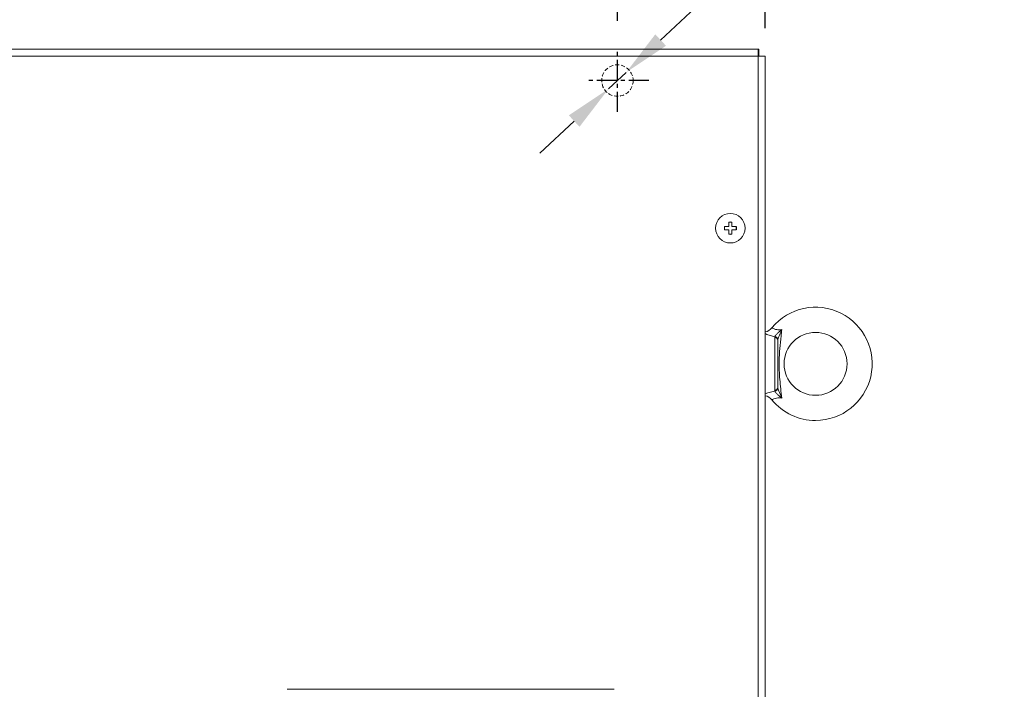
# Model space of a CAD drawing. Units: millimetres. Extents: x 4406 to 6417, y -12590 to -11180.
# Drawn here: x 5152 to 5465, y -11730 to -11517 of the extents above; entities that cross this region are included whole.
import ezdxf

# ---------------------------------------------------------------- set-up
doc = ezdxf.new("R2010")
doc.units = ezdxf.units.MM
doc.header["$PDSIZE"] = -1
doc.linetypes.add('CENTER', pattern=[10.16, 6.35, -1.27, 1.27, -1.27])
doc.linetypes.add('HIDDEN', pattern=[1.905, 1.27, -0.635])
doc.layers.add('CEN', color=1, linetype='CENTER')
doc.layers.add('DIM', color=2, linetype='Continuous', lineweight=0)
doc.styles.add('ROMANS', font='romans.shx')
doc.dimstyles.new('6', dxfattribs={"dimscale": 6, "dimtxt": 3, "dimasz": 3, "dimexe": 2, "dimexo": 1.5, "dimgap": 1.5, "dimtad": 1, "dimdec": 1, "dimdsep": 46, "dimtxsty": 'ROMANS', "dimcen": 0.09, "dimadec": 0, "dimazin": 0, "dimtfac": 1, "dimtdec": 1, "dimtmove": 0, "dimatfit": 3, "dimfxl": 0, "dimtolj": 1, "dimtzin": 0, "dimarcsym": 0})
doc.dimstyles.new('AM_ISO$3', dxfattribs={"dimtxt": 3.5, "dimasz": 2.5, "dimexe": 1, "dimexo": 1, "dimgap": 1.5, "dimtad": 1, "dimtoh": 1, "dimdsep": 46, "dimtxsty": 'Standard', "dimcen": 0, "dimclrd": 256, "dimclre": 256, "dimclrt": 140, "dimadec": 0, "dimazin": 2, "dimtp": 0.1, "dimtm": 0.1, "dimtfac": 0.71, "dimtdec": 3, "dimtofl": 0, "dimtmove": 0, "dimatfit": 0, "dimfxl": 0, "dimlwd": -1, "dimlwe": -1, "dimarcsym": 0})

# ---------------------------------------------------------------- blocks, each defined once
blk = doc.blocks.new('*D257')
at = {"layer": 'Defpoints', "color": 0}
for p in [(5389.16, -11409.98), (5045.16, -11528.48), (5389.16, -11528.48)]:
    blk.add_point(p, dxfattribs=at)
at = {"layer": 'DIM', "color": 0, "lineweight": -2}
for p, q in [((5045.16, -11519.48), (5045.16, -11400.98)), ((5389.16, -11519.48), (5389.16, -11400.98)), ((5075.16, -11409.98), (5359.16, -11409.98))]:
    blk.add_line(p, q, dxfattribs=at)
at = {"layer": 'DIM', "color": 0}
for points in [[(5075.16, -11404.98), (5075.16, -11414.98), (5045.16, -11409.98)], [(5359.16, -11404.98), (5359.16, -11414.98), (5389.16, -11409.98)]]:
    blk.add_solid(points, dxfattribs=at)
at = {"layer": 'DIM', "color": 0, "insert": (5227.72, -11388.98), "char_height": 24, "attachment_point": 5, "style": 'ROMANS'}
blk.add_mtext('\\A1;344', dxfattribs=at)
blk = doc.blocks.new('*D260')
at = {"layer": 'Defpoints', "color": 0}
for p in [(5342.16, -11464.28), (5092.16, -11526.2), (5342.16, -11526.2)]:
    blk.add_point(p, dxfattribs=at)
at = {"layer": 'DIM', "color": 0, "lineweight": -2}
for p, q in [((5092.16, -11517.2), (5092.16, -11455.28)), ((5342.16, -11517.2), (5342.16, -11455.28)), ((5122.16, -11464.28), (5312.16, -11464.28))]:
    blk.add_line(p, q, dxfattribs=at)
at = {"layer": 'DIM', "color": 0}
for points in [[(5122.16, -11459.28), (5122.16, -11469.28), (5092.16, -11464.28)], [(5312.16, -11459.28), (5312.16, -11469.28), (5342.16, -11464.28)]]:
    blk.add_solid(points, dxfattribs=at)
at = {"layer": 'DIM', "color": 0, "insert": (5208.84, -11443.28), "char_height": 24, "attachment_point": 5, "style": 'ROMANS'}
blk.add_mtext('\\A1;250', dxfattribs=at)
blk = doc.blocks.new('*D263')
at = {"layer": 'Defpoints', "color": 0}
for p in [(5344.96, -11533.56), (5339.37, -11538.78)]:
    blk.add_point(p, dxfattribs=at)
at = {"layer": 'DIM'}
for p, q in [((5411.01, -11471.75), (5355.91, -11523.31)), ((5462.68, -11471.75), (5411.01, -11471.75)), ((5339.37, -11538.78), (5344.96, -11533.56)), ((5328.41, -11549.03), (5317.46, -11559.28))]:
    blk.add_line(p, q, dxfattribs=at)
for points in [[(5354.2, -11521.48), (5357.62, -11525.13), (5344.96, -11533.56)], [(5326.71, -11547.21), (5330.12, -11550.86), (5339.37, -11538.78)]]:
    blk.add_solid(points, dxfattribs=at)
at = {"layer": 'DIM', "color": 140, "insert": (5441.84, -11451.25), "char_height": 25, "attachment_point": 5}
blk.add_mtext('M8', dxfattribs=at)

msp = doc.modelspace()

# ---------------------------------------------------------------- linework, layer by layer
at = {"color": 7, "linetype": 'Continuous', "lineweight": 15}
for p, q in [((5386.854, -11526.17), (5047.468, -11526.17)), ((5386.854, -11526.17), (5387.161, -11526.17)), ((5387.161, -11528.17), (5387.161, -11526.17)), ((5386.961, -11528.37), (5047.361, -11528.37)), ((5386.955, -11528.17), (5387.161, -11528.17)), ((5386.961, -11921.57), (5386.961, -11528.37)), ((5387.161, -11528.17), (5387.161, -11528.376)), ((5389.161, -11921.57), (5389.161, -11528.477)), ((5392.161, -11634.519), (5392.161, -11617.821)), ((5393.161, -11618.656), (5393.161, -11633.684)), ((5341.161, -11729.57), (5237.161, -11729.57)), ((5341.161, -11729.57), (5237.161, -11729.57))]:
    msp.add_line(p, q, dxfattribs=at)
at = {"color": 7, "linetype": 'Continuous', "lineweight": 15, "flags": 128}
for points in [[(5378.581, -11581.139), (5378.061, -11581.07), (5377.561, -11581.133)], [(5379.994, -11583.584), (5380.061, -11583.07), (5379.995, -11582.56)], [(5377.552, -11585.004), (5378.061, -11585.07), (5378.57, -11585.004)]]:
    msp.add_lwpolyline(points, dxfattribs=at)
at = {"color": 7, "linetype": 'HIDDEN', "lineweight": 15}
msp.add_circle((5342.161, -11536.17), 5, dxfattribs=at)
at = {"color": 7, "linetype": 'Continuous', "lineweight": 15}
for centre, radius in [((5378.061, -11583.07), 4.7), ((5405.161, -11626.17), 10)]:
    msp.add_circle(centre, radius, dxfattribs=at)
for centre, radius, start, end in [((5405.161, -11626.17), 18, 270, 140.45434), ((5388.572, -11612.819), 3.276, 280.35922, 325.06685), ((5392.237, -11618.747), 0.929, 5.6053, 94.67816), ((5392.139, -11618.603), 1.059, 9.86714, 86.4788), ((5392.237, -11633.593), 0.929, 265.32184, 354.3947), ((5392.139, -11633.737), 1.059, 273.5212, 350.13286), ((5388.407, -11639.742), 3.537, 36.26873, 77.70087), ((5405.161, -11626.17), 18, 219.54526, 270)]:
    msp.add_arc(centre, radius, start, end, dxfattribs=at)
for points, degree in [([(5386.854, -11526.17), (5386.863, -11526.203), (5386.881, -11526.269), (5386.907, -11526.778), (5386.934, -11527.505), (5386.952, -11528.082), (5386.961, -11528.37)], 3), ([(5386.961, -11528.37), (5387.249, -11528.379), (5387.826, -11528.397), (5388.553, -11528.423), (5389.062, -11528.45), (5389.128, -11528.468), (5389.161, -11528.477)], 3), ([(5392.161, -11617.821), (5392.204, -11617.546)], 1), ([(5393.183, -11618.422), (5393.161, -11618.656)], 1), ([(5393.161, -11633.684), (5393.183, -11633.918)], 1), ([(5392.204, -11634.794), (5392.161, -11634.519)], 1)]:
    msp.add_open_spline(points, degree=degree, dxfattribs=at)
for points, knots in [([(5376.161, -11582.57), (5376.161, -11582.737), (5376.161, -11583.07), (5376.161, -11583.403), (5376.161, -11583.57)], [0, 0, 0, 0, 0.5000149, 1, 1, 1, 1]), ([(5377.561, -11582.57), (5377.296, -11582.57), (5376.821, -11582.57), (5376.363, -11582.57), (5376.161, -11582.57)], [0, 0, 0, 0, 0.5596498, 1, 1, 1, 1]), ([(5376.161, -11583.57), (5376.363, -11583.57), (5376.821, -11583.57), (5377.296, -11583.57), (5377.561, -11583.57)], [0, 0, 0, 0, 0.4403502, 1, 1, 1, 1]), ([(5378.561, -11581.17), (5378.394, -11581.17), (5378.061, -11581.17), (5377.728, -11581.17), (5377.561, -11581.17)], [0, 0, 0, 0, 0.5000149, 1, 1, 1, 1]), ([(5377.561, -11581.17), (5377.561, -11581.372), (5377.561, -11581.83), (5377.561, -11582.305), (5377.561, -11582.57)], [0, 0, 0, 0, 0.4403502, 1, 1, 1, 1]), ([(5377.561, -11583.57), (5377.561, -11583.835), (5377.561, -11584.309), (5377.561, -11584.768), (5377.561, -11584.97)], [0, 0, 0, 0, 0.5596498, 1, 1, 1, 1]), ([(5378.561, -11582.57), (5378.561, -11582.305), (5378.561, -11581.83), (5378.561, -11581.372), (5378.561, -11581.17)], [0, 0, 0, 0, 0.5596498, 1, 1, 1, 1]), ([(5379.961, -11582.57), (5379.759, -11582.57), (5379.3, -11582.57), (5378.826, -11582.57), (5378.561, -11582.57)], [0, 0, 0, 0, 0.4403502, 1, 1, 1, 1]), ([(5378.561, -11584.97), (5378.561, -11584.768), (5378.561, -11584.309), (5378.561, -11583.835), (5378.561, -11583.57)], [0, 0, 0, 0, 0.4403502, 1, 1, 1, 1]), ([(5378.561, -11583.57), (5378.826, -11583.57), (5379.3, -11583.57), (5379.759, -11583.57), (5379.961, -11583.57)], [0, 0, 0, 0, 0.5596498, 1, 1, 1, 1]), ([(5379.961, -11583.57), (5379.961, -11583.403), (5379.961, -11583.07), (5379.961, -11582.737), (5379.961, -11582.57)], [0, 0, 0, 0, 0.4999851, 1, 1, 1, 1]), ([(5377.561, -11584.97), (5377.728, -11584.97), (5378.061, -11584.97), (5378.394, -11584.97), (5378.561, -11584.97)], [0, 0, 0, 0, 0.4999851, 1, 1, 1, 1]), ([(5391.321, -11614.743), (5391.312, -11614.737), (5391.281, -11614.718), (5391.629, -11614.931), (5392.303, -11615.208), (5393.265, -11615.392), (5393.967, -11615.342), (5394.389, -11615.312)], [0, 0, 0, 0, 0.1126993, 0.3587425, 0.5997702, 0.7597103, 1, 1, 1, 1]), ([(5392.204, -11617.546), (5391.729, -11617.437), (5390.665, -11617.193), (5389.569, -11616.791), (5389.218, -11616.633), (5389.161, -11616.608)], [0, 0, 0, 0, 0.4028787, 0.9026706, 1, 1, 1, 1]), ([(5392.204, -11617.546), (5392.245, -11617.438), (5392.327, -11617.223), (5392.715, -11616.781), (5393.411, -11616.141), (5394.026, -11615.634), (5394.387, -11615.314), (5394.389, -11615.312)], [0, 0, 0, 0, 0.16977647, 0.33904013, 0.59564673, 0.99738079, 1, 1, 1, 1]), ([(5394.389, -11615.312), (5394.388, -11615.316), (5394.384, -11615.324), (5394.368, -11615.37), (5394.27, -11615.637), (5393.95, -11616.492), (5393.45, -11617.536), (5393.238, -11618.236), (5393.183, -11618.422)], [0, 0, 0, 0, 0.0034383, 0.0079648, 0.0418771, 0.2488401, 0.8010471, 1, 1, 1, 1]), ([(5394.389, -11615.312), (5394.321, -11615.975), (5394.115, -11617.963), (5393.759, -11621.299), (5393.531, -11624.924), (5393.582, -11628.25), (5393.781, -11631.17), (5394.081, -11634.096), (5394.287, -11636.054), (5394.389, -11637.028)], [0, 0, 0, 0, 0.0919168, 0.2758181, 0.4600411, 0.5946581, 0.7296599, 0.865497, 1, 1, 1, 1]), ([(5393.183, -11633.918), (5393.238, -11634.103), (5393.45, -11634.803), (5393.95, -11635.848), (5394.27, -11636.703), (5394.368, -11636.97), (5394.384, -11637.016), (5394.388, -11637.024), (5394.389, -11637.028)], [0, 0, 0, 0, 0.1989529, 0.7511599, 0.9581229, 0.9920352, 0.9965617, 1, 1, 1, 1]), ([(5389.161, -11635.728), (5389.173, -11635.722), (5389.444, -11635.602), (5390.448, -11635.214), (5391.575, -11634.944), (5392.204, -11634.794)], [0, 0, 0, 0, 0.0207954, 0.4525457, 1, 1, 1, 1]), ([(5394.389, -11637.028), (5393.967, -11636.998), (5393.182, -11636.943), (5392.218, -11637.16), (5391.608, -11637.425), (5391.292, -11637.614), (5391.314, -11637.601), (5391.321, -11637.597)], [0, 0, 0, 0, 0.240356, 0.4480477, 0.6552621, 0.8725188, 1, 1, 1, 1]), ([(5394.389, -11637.028), (5394.387, -11637.026), (5394.026, -11636.706), (5393.411, -11636.199), (5392.715, -11635.559), (5392.327, -11635.117), (5392.245, -11634.902), (5392.204, -11634.794)], [0, 0, 0, 0, 0.00261921, 0.40435327, 0.66095987, 0.83022353, 1, 1, 1, 1])]:
    msp.add_open_spline(points, degree=3, knots=knots, dxfattribs=at)
at = {"layer": 'CEN'}
for p, q in [((5342.161, -11546.143), (5342.161, -11526.197)), ((5352.134, -11536.17), (5332.188, -11536.17))]:
    msp.add_line(p, q, dxfattribs=at)
at = {"layer": 'DIM'}
msp.add_line((5389.161, -11616.042), (5389.161, -11636.286), dxfattribs=at)

# ---------------------------------------------------------------- dimensions: what is measured, and where the dimension line sits
for base, p1, p2, picture, middle in [((5389.161, -11409.976), (5045.161, -11528.477), (5389.161, -11528.477), '*D257', (5227.72, -11409.976)), ((5342.161, -11464.282), (5092.161, -11526.197), (5342.161, -11526.197), '*D260', (5208.844, -11464.282))]:
    dim = msp.add_linear_dim(base=base, p1=p1, p2=p2, dimstyle='6', override={"dimtxt": 4, "dimasz": 5, "dimexe": 1.5}, dxfattribs=at)
    dim.commit()
    dim.dimension.update_dxf_attribs({"geometry": picture, "text_midpoint": middle, "dimtype": 160})
dim = msp.add_diameter_dim_2p(p1=(5339.367, -11538.785), p2=(5344.955, -11533.555), text='M8', dimstyle='AM_ISO$3', override={"dimtxt": 25, "dimasz": 15, "dimgap": 8, "dimtofl": 1, "dimatfit": 3}, dxfattribs=at)
dim.commit()
dim.dimension.update_dxf_attribs({"geometry": '*D263', "text_midpoint": (5441.842, -11471.745), "dimtype": 163})

doc.saveas('drawing.dxf')
